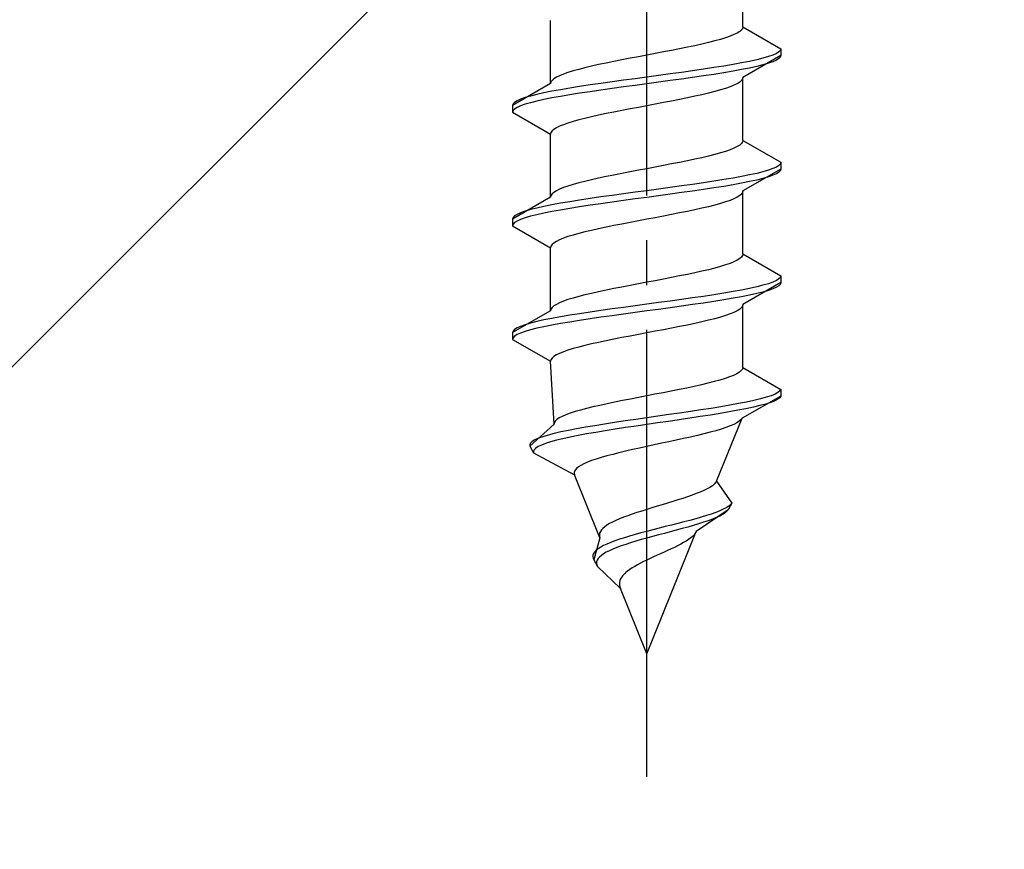
# Model space of a CAD drawing. Extents: x 175 to 1925, y 210 to 2805.
# Drawn here: x 447 to 469, y 1576 to 1594 of the extents above; entities that cross this region are included whole.
import ezdxf

# ---------------------------------------------------------------- set-up
doc = ezdxf.new("R2010")
doc.units = 0
doc.linetypes.add('YCENTER_1', pattern=[13, 10, -1, 1, -1])
doc.linetypes.add('YHIDDEN_1', pattern=[4, 3, -1])
doc.layers.add('YKK_13', color=4, linetype='CONTINUOUS', lineweight=30)
doc.layers.add('YSS_K', color=3, linetype='CONTINUOUS', lineweight=13)

msp = doc.modelspace()

# ---------------------------------------------------------------- linework, layer by layer
at = {"layer": 'YKK_13', "linetype": 'YCENTER_1'}
msp.add_line((461.5, 1577.444), (461.5, 1645.843), dxfattribs=at)
at = {"layer": 'YKK_13', "linetype": 'YHIDDEN_1'}
for p, q in [((463.65, 1594.22), (463.65, 1595.629)), ((459.35, 1592.95), (459.35, 1594.359)), ((463.52, 1594.079), (463.449, 1594.044)), ((463.577, 1594.114), (463.52, 1594.079)), ((463.617, 1594.15), (463.577, 1594.114)), ((463.642, 1594.185), (463.617, 1594.15)), ((463.65, 1594.22), (463.642, 1594.185)), ((463.65, 1594.22), (464.5, 1593.729)), ((462.733, 1593.832), (462.575, 1593.797)), ((462.882, 1593.867), (462.733, 1593.832)), ((463.02, 1593.903), (462.882, 1593.867)), ((463.147, 1593.938), (463.02, 1593.903)), ((463.261, 1593.973), (463.147, 1593.938)), ((463.362, 1594.008), (463.261, 1593.973)), ((463.449, 1594.044), (463.362, 1594.008)), ((461.687, 1593.62), (461.5, 1593.585)), ((461.873, 1593.656), (461.687, 1593.62)), ((462.056, 1593.691), (461.873, 1593.656)), ((462.235, 1593.726), (462.056, 1593.691)), ((462.409, 1593.761), (462.235, 1593.726)), ((462.575, 1593.797), (462.409, 1593.761)), ((464.398, 1593.623), (464.319, 1593.588)), ((464.454, 1593.659), (464.398, 1593.623)), ((464.489, 1593.694), (464.454, 1593.659)), ((464.5, 1593.729), (464.489, 1593.694)), ((464.5, 1593.729), (464.5, 1593.579)), ((460.591, 1593.409), (460.425, 1593.373)), ((460.765, 1593.444), (460.591, 1593.409)), ((460.944, 1593.479), (460.765, 1593.444)), ((461.127, 1593.515), (460.944, 1593.479)), ((461.313, 1593.55), (461.127, 1593.515)), ((461.5, 1593.585), (461.313, 1593.55)), ((463.621, 1593.412), (463.428, 1593.377)), ((463.798, 1593.447), (463.621, 1593.412)), ((464.5, 1593.579), (463.65, 1593.089)), ((463.957, 1593.482), (463.798, 1593.447)), ((464.098, 1593.518), (463.957, 1593.482)), ((464.219, 1593.553), (464.098, 1593.518)), ((464.219, 1593.403), (464.098, 1593.368)), ((464.319, 1593.588), (464.219, 1593.553)), ((464.319, 1593.438), (464.219, 1593.403)), ((464.398, 1593.473), (464.319, 1593.438)), ((464.454, 1593.509), (464.398, 1593.473)), ((464.489, 1593.544), (464.454, 1593.509)), ((464.5, 1593.579), (464.489, 1593.544)), ((459.739, 1593.197), (459.638, 1593.162)), ((459.853, 1593.232), (459.739, 1593.197)), ((459.98, 1593.268), (459.853, 1593.232)), ((460.118, 1593.303), (459.98, 1593.268)), ((460.267, 1593.338), (460.118, 1593.303)), ((460.425, 1593.373), (460.267, 1593.338)), ((462.276, 1593.2), (462.021, 1593.165)), ((462.526, 1593.235), (462.276, 1593.2)), ((462.768, 1593.271), (462.526, 1593.235)), ((463, 1593.306), (462.768, 1593.271)), ((463.221, 1593.341), (463, 1593.306)), ((463.221, 1593.191), (463, 1593.156)), ((463.428, 1593.377), (463.221, 1593.341)), ((463.428, 1593.227), (463.221, 1593.191)), ((463.621, 1593.262), (463.428, 1593.227)), ((463.798, 1593.297), (463.621, 1593.262)), ((463.957, 1593.332), (463.798, 1593.297)), ((464.098, 1593.368), (463.957, 1593.332)), ((459.35, 1592.95), (458.5, 1592.459)), ((459.358, 1592.985), (459.35, 1592.95)), ((459.383, 1593.021), (459.358, 1592.985)), ((459.423, 1593.056), (459.383, 1593.021)), ((459.48, 1593.091), (459.423, 1593.056)), ((459.551, 1593.126), (459.48, 1593.091)), ((459.638, 1593.162), (459.551, 1593.126)), ((460.474, 1592.953), (460.232, 1592.918)), ((460.724, 1592.988), (460.474, 1592.953)), ((460.979, 1593.024), (460.724, 1592.988)), ((461.239, 1593.059), (460.979, 1593.024)), ((461.5, 1593.094), (461.239, 1593.059)), ((461.761, 1593.13), (461.5, 1593.094)), ((461.761, 1592.98), (461.5, 1592.944)), ((462.021, 1593.165), (461.761, 1593.13)), ((462.021, 1593.015), (461.761, 1592.98)), ((462.276, 1593.05), (462.021, 1593.015)), ((462.526, 1593.085), (462.276, 1593.05)), ((462.768, 1593.121), (462.526, 1593.085)), ((463, 1593.156), (462.768, 1593.121)), ((463.52, 1592.947), (463.449, 1592.912)), ((463.577, 1592.983), (463.52, 1592.947)), ((463.617, 1593.018), (463.577, 1592.983)), ((463.642, 1593.053), (463.617, 1593.018)), ((463.65, 1593.089), (463.642, 1593.053)), ((463.65, 1591.68), (463.65, 1593.089)), ((459.202, 1592.742), (459.043, 1592.706)), ((459.379, 1592.777), (459.202, 1592.742)), ((459.572, 1592.812), (459.379, 1592.777)), ((459.779, 1592.847), (459.572, 1592.812)), ((460, 1592.883), (459.779, 1592.847)), ((460, 1592.733), (459.779, 1592.697)), ((460.232, 1592.918), (460, 1592.883)), ((460.232, 1592.768), (460, 1592.733)), ((460.474, 1592.803), (460.232, 1592.768)), ((460.724, 1592.838), (460.474, 1592.803)), ((460.979, 1592.874), (460.724, 1592.838)), ((461.239, 1592.909), (460.979, 1592.874)), ((461.5, 1592.944), (461.239, 1592.909)), ((462.882, 1592.736), (462.733, 1592.701)), ((463.02, 1592.771), (462.882, 1592.736)), ((463.147, 1592.806), (463.02, 1592.771)), ((463.261, 1592.842), (463.147, 1592.806)), ((463.362, 1592.877), (463.261, 1592.842)), ((463.449, 1592.912), (463.362, 1592.877)), ((458.546, 1592.53), (458.511, 1592.495)), ((458.602, 1592.565), (458.546, 1592.53)), ((458.681, 1592.6), (458.602, 1592.565)), ((458.781, 1592.636), (458.681, 1592.6)), ((458.902, 1592.671), (458.781, 1592.636)), ((458.902, 1592.521), (458.781, 1592.486)), ((459.043, 1592.706), (458.902, 1592.671)), ((459.043, 1592.556), (458.902, 1592.521)), ((459.202, 1592.592), (459.043, 1592.556)), ((459.379, 1592.627), (459.202, 1592.592)), ((459.572, 1592.662), (459.379, 1592.627)), ((459.779, 1592.697), (459.572, 1592.662)), ((461.873, 1592.524), (461.687, 1592.489)), ((462.056, 1592.559), (461.873, 1592.524)), ((462.235, 1592.595), (462.056, 1592.559)), ((462.409, 1592.63), (462.235, 1592.595)), ((462.575, 1592.665), (462.409, 1592.63)), ((462.733, 1592.701), (462.575, 1592.665)), ((458.511, 1592.495), (458.5, 1592.459)), ((458.5, 1592.459), (458.5, 1592.309)), ((458.511, 1592.345), (458.5, 1592.309)), ((458.5, 1592.309), (459.35, 1591.819)), ((458.546, 1592.38), (458.511, 1592.345)), ((458.602, 1592.415), (458.546, 1592.38)), ((458.681, 1592.45), (458.602, 1592.415)), ((458.781, 1592.486), (458.681, 1592.45)), ((460.765, 1592.312), (460.591, 1592.277)), ((460.944, 1592.348), (460.765, 1592.312)), ((461.127, 1592.383), (460.944, 1592.348)), ((461.313, 1592.418), (461.127, 1592.383)), ((461.5, 1592.454), (461.313, 1592.418)), ((461.687, 1592.489), (461.5, 1592.454)), ((459.739, 1592.066), (459.638, 1592.03)), ((459.853, 1592.101), (459.739, 1592.066)), ((459.98, 1592.136), (459.853, 1592.101)), ((460.118, 1592.171), (459.98, 1592.136)), ((460.267, 1592.207), (460.118, 1592.171)), ((460.425, 1592.242), (460.267, 1592.207)), ((460.591, 1592.277), (460.425, 1592.242)), ((459.358, 1591.854), (459.35, 1591.819)), ((459.383, 1591.889), (459.358, 1591.854)), ((459.423, 1591.924), (459.383, 1591.889)), ((459.48, 1591.96), (459.423, 1591.924)), ((459.551, 1591.995), (459.48, 1591.96)), ((459.638, 1592.03), (459.551, 1591.995)), ((459.35, 1590.41), (459.35, 1591.819)), ((463.642, 1591.645), (463.617, 1591.61)), ((463.65, 1591.68), (463.642, 1591.645)), ((463.65, 1591.68), (464.5, 1591.189)), ((463.261, 1591.433), (463.147, 1591.398)), ((463.362, 1591.468), (463.261, 1591.433)), ((463.449, 1591.504), (463.362, 1591.468)), ((463.52, 1591.539), (463.449, 1591.504)), ((463.577, 1591.574), (463.52, 1591.539)), ((463.617, 1591.61), (463.577, 1591.574)), ((462.235, 1591.186), (462.056, 1591.151)), ((462.409, 1591.221), (462.235, 1591.186)), ((462.575, 1591.257), (462.409, 1591.221)), ((462.733, 1591.292), (462.575, 1591.257)), ((462.882, 1591.327), (462.733, 1591.292)), ((463.02, 1591.363), (462.882, 1591.327)), ((463.147, 1591.398), (463.02, 1591.363)), ((464.5, 1591.189), (464.489, 1591.154)), ((464.5, 1591.189), (464.5, 1591.039)), ((461.127, 1590.975), (460.944, 1590.939)), ((461.313, 1591.01), (461.127, 1590.975)), ((461.5, 1591.045), (461.313, 1591.01)), ((461.687, 1591.08), (461.5, 1591.045)), ((461.873, 1591.116), (461.687, 1591.08)), ((462.056, 1591.151), (461.873, 1591.116)), ((464.5, 1591.039), (463.65, 1590.549)), ((464.098, 1590.978), (463.957, 1590.942)), ((464.219, 1591.013), (464.098, 1590.978)), ((464.319, 1591.048), (464.219, 1591.013)), ((464.398, 1591.083), (464.319, 1591.048)), ((464.454, 1591.119), (464.398, 1591.083)), ((464.454, 1590.969), (464.398, 1590.933)), ((464.489, 1591.154), (464.454, 1591.119)), ((464.489, 1591.004), (464.454, 1590.969)), ((464.5, 1591.039), (464.489, 1591.004)), ((460.118, 1590.763), (459.98, 1590.728)), ((460.267, 1590.798), (460.118, 1590.763)), ((460.425, 1590.833), (460.267, 1590.798)), ((460.591, 1590.869), (460.425, 1590.833)), ((460.765, 1590.904), (460.591, 1590.869)), ((460.944, 1590.939), (460.765, 1590.904)), ((463, 1590.766), (462.768, 1590.731)), ((463.221, 1590.801), (463, 1590.766)), ((463.428, 1590.837), (463.221, 1590.801)), ((463.621, 1590.872), (463.428, 1590.837)), ((463.798, 1590.907), (463.621, 1590.872)), ((463.798, 1590.757), (463.621, 1590.722)), ((463.957, 1590.942), (463.798, 1590.907)), ((463.957, 1590.792), (463.798, 1590.757)), ((464.098, 1590.828), (463.957, 1590.792)), ((464.219, 1590.863), (464.098, 1590.828)), ((464.319, 1590.898), (464.219, 1590.863)), ((464.398, 1590.933), (464.319, 1590.898)), ((459.48, 1590.551), (459.423, 1590.516)), ((459.551, 1590.586), (459.48, 1590.551)), ((459.638, 1590.622), (459.551, 1590.586)), ((459.739, 1590.657), (459.638, 1590.622)), ((459.853, 1590.692), (459.739, 1590.657)), ((459.98, 1590.728), (459.853, 1590.692)), ((461.5, 1590.554), (461.239, 1590.519)), ((461.761, 1590.59), (461.5, 1590.554)), ((462.021, 1590.625), (461.761, 1590.59)), ((462.276, 1590.66), (462.021, 1590.625)), ((462.526, 1590.695), (462.276, 1590.66)), ((462.526, 1590.545), (462.276, 1590.51)), ((462.768, 1590.731), (462.526, 1590.695)), ((462.768, 1590.581), (462.526, 1590.545)), ((463, 1590.616), (462.768, 1590.581)), ((463.221, 1590.651), (463, 1590.616)), ((463.428, 1590.687), (463.221, 1590.651)), ((463.621, 1590.722), (463.428, 1590.687)), ((463.65, 1590.549), (463.642, 1590.513)), ((463.65, 1589.14), (463.65, 1590.549)), ((459.35, 1590.41), (458.5, 1589.919)), ((459.358, 1590.445), (459.35, 1590.41)), ((459.383, 1590.481), (459.358, 1590.445)), ((459.423, 1590.516), (459.383, 1590.481)), ((459.779, 1590.307), (459.572, 1590.272)), ((460, 1590.343), (459.779, 1590.307)), ((460.232, 1590.378), (460, 1590.343)), ((460.474, 1590.413), (460.232, 1590.378)), ((460.724, 1590.448), (460.474, 1590.413)), ((460.979, 1590.484), (460.724, 1590.448)), ((460.979, 1590.334), (460.724, 1590.298)), ((461.239, 1590.519), (460.979, 1590.484)), ((461.239, 1590.369), (460.979, 1590.334)), ((461.5, 1590.404), (461.239, 1590.369)), ((461.761, 1590.44), (461.5, 1590.404)), ((462.021, 1590.475), (461.761, 1590.44)), ((462.276, 1590.51), (462.021, 1590.475)), ((463.362, 1590.337), (463.261, 1590.302)), ((463.449, 1590.372), (463.362, 1590.337)), ((463.52, 1590.407), (463.449, 1590.372)), ((463.577, 1590.443), (463.52, 1590.407)), ((463.617, 1590.478), (463.577, 1590.443)), ((463.642, 1590.513), (463.617, 1590.478)), ((458.781, 1590.096), (458.681, 1590.06)), ((458.902, 1590.131), (458.781, 1590.096)), ((459.043, 1590.166), (458.902, 1590.131)), ((459.202, 1590.202), (459.043, 1590.166)), ((459.379, 1590.237), (459.202, 1590.202)), ((459.379, 1590.087), (459.202, 1590.052)), ((459.572, 1590.272), (459.379, 1590.237)), ((459.572, 1590.122), (459.379, 1590.087)), ((459.779, 1590.157), (459.572, 1590.122)), ((460, 1590.193), (459.779, 1590.157)), ((460.232, 1590.228), (460, 1590.193)), ((460.474, 1590.263), (460.232, 1590.228)), ((460.724, 1590.298), (460.474, 1590.263)), ((462.409, 1590.09), (462.235, 1590.055)), ((462.575, 1590.125), (462.409, 1590.09)), ((462.733, 1590.161), (462.575, 1590.125)), ((462.882, 1590.196), (462.733, 1590.161)), ((463.02, 1590.231), (462.882, 1590.196)), ((463.147, 1590.266), (463.02, 1590.231)), ((463.261, 1590.302), (463.147, 1590.266)), ((458.511, 1589.955), (458.5, 1589.919)), ((458.5, 1589.919), (458.5, 1589.769)), ((458.546, 1589.99), (458.511, 1589.955)), ((458.602, 1590.025), (458.546, 1589.99)), ((458.602, 1589.875), (458.546, 1589.84)), ((458.681, 1590.06), (458.602, 1590.025)), ((458.681, 1589.91), (458.602, 1589.875)), ((458.781, 1589.946), (458.681, 1589.91)), ((458.902, 1589.981), (458.781, 1589.946)), ((459.043, 1590.016), (458.902, 1589.981)), ((459.202, 1590.052), (459.043, 1590.016)), ((461.313, 1589.878), (461.127, 1589.843)), ((461.5, 1589.914), (461.313, 1589.878)), ((461.687, 1589.949), (461.5, 1589.914)), ((461.873, 1589.984), (461.687, 1589.949)), ((462.056, 1590.019), (461.873, 1589.984)), ((462.235, 1590.055), (462.056, 1590.019)), ((458.511, 1589.805), (458.5, 1589.769)), ((458.5, 1589.769), (459.35, 1589.279)), ((458.546, 1589.84), (458.511, 1589.805)), ((460.267, 1589.667), (460.118, 1589.631)), ((460.425, 1589.702), (460.267, 1589.667)), ((460.591, 1589.737), (460.425, 1589.702)), ((460.765, 1589.772), (460.591, 1589.737)), ((460.944, 1589.808), (460.765, 1589.772)), ((461.127, 1589.843), (460.944, 1589.808)), ((459.551, 1589.455), (459.48, 1589.42)), ((459.638, 1589.49), (459.551, 1589.455)), ((459.739, 1589.526), (459.638, 1589.49)), ((459.853, 1589.561), (459.739, 1589.526)), ((459.98, 1589.596), (459.853, 1589.561)), ((460.118, 1589.631), (459.98, 1589.596)), ((459.358, 1589.314), (459.35, 1589.279)), ((459.35, 1587.87), (459.35, 1589.279)), ((459.383, 1589.349), (459.358, 1589.314)), ((459.423, 1589.384), (459.383, 1589.349)), ((459.48, 1589.42), (459.423, 1589.384)), ((463.52, 1588.999), (463.449, 1588.964)), ((463.577, 1589.034), (463.52, 1588.999)), ((463.617, 1589.07), (463.577, 1589.034)), ((463.642, 1589.105), (463.617, 1589.07)), ((463.65, 1589.14), (463.642, 1589.105)), ((463.65, 1589.14), (464.5, 1588.649)), ((462.882, 1588.787), (462.733, 1588.752)), ((463.02, 1588.823), (462.882, 1588.787)), ((463.147, 1588.858), (463.02, 1588.823)), ((463.261, 1588.893), (463.147, 1588.858)), ((463.362, 1588.928), (463.261, 1588.893)), ((463.449, 1588.964), (463.362, 1588.928)), ((461.873, 1588.576), (461.687, 1588.54)), ((462.056, 1588.611), (461.873, 1588.576)), ((462.235, 1588.646), (462.056, 1588.611)), ((462.409, 1588.681), (462.235, 1588.646)), ((462.575, 1588.717), (462.409, 1588.681)), ((462.733, 1588.752), (462.575, 1588.717)), ((464.454, 1588.579), (464.398, 1588.543)), ((464.489, 1588.614), (464.454, 1588.579)), ((464.5, 1588.649), (464.489, 1588.614)), ((464.5, 1588.649), (464.5, 1588.499)), ((460.591, 1588.329), (460.425, 1588.293)), ((460.765, 1588.364), (460.591, 1588.329)), ((460.944, 1588.399), (460.765, 1588.364)), ((461.127, 1588.435), (460.944, 1588.399)), ((461.313, 1588.47), (461.127, 1588.435)), ((461.5, 1588.505), (461.313, 1588.47)), ((461.687, 1588.54), (461.5, 1588.505)), ((463.621, 1588.332), (463.428, 1588.297)), ((463.798, 1588.367), (463.621, 1588.332)), ((464.5, 1588.499), (463.65, 1588.009)), ((463.957, 1588.402), (463.798, 1588.367)), ((464.098, 1588.438), (463.957, 1588.402)), ((464.219, 1588.473), (464.098, 1588.438)), ((464.319, 1588.508), (464.219, 1588.473)), ((464.319, 1588.358), (464.219, 1588.323)), ((464.398, 1588.543), (464.319, 1588.508)), ((464.398, 1588.393), (464.319, 1588.358)), ((464.454, 1588.429), (464.398, 1588.393)), ((464.489, 1588.464), (464.454, 1588.429)), ((464.5, 1588.499), (464.489, 1588.464)), ((459.739, 1588.117), (459.638, 1588.082)), ((459.853, 1588.152), (459.739, 1588.117)), ((459.98, 1588.188), (459.853, 1588.152)), ((460.118, 1588.223), (459.98, 1588.188)), ((460.267, 1588.258), (460.118, 1588.223)), ((460.425, 1588.293), (460.267, 1588.258)), ((462.276, 1588.12), (462.021, 1588.085)), ((462.526, 1588.155), (462.276, 1588.12)), ((462.768, 1588.191), (462.526, 1588.155)), ((463, 1588.226), (462.768, 1588.191)), ((463.221, 1588.261), (463, 1588.226)), ((463.221, 1588.111), (463, 1588.076)), ((463.428, 1588.297), (463.221, 1588.261)), ((463.428, 1588.147), (463.221, 1588.111)), ((463.621, 1588.182), (463.428, 1588.147)), ((463.798, 1588.217), (463.621, 1588.182)), ((463.957, 1588.252), (463.798, 1588.217)), ((464.098, 1588.288), (463.957, 1588.252)), ((464.219, 1588.323), (464.098, 1588.288)), ((459.358, 1587.905), (459.35, 1587.87)), ((459.383, 1587.941), (459.358, 1587.905)), ((459.423, 1587.976), (459.383, 1587.941)), ((459.48, 1588.011), (459.423, 1587.976)), ((459.551, 1588.046), (459.48, 1588.011)), ((459.638, 1588.082), (459.551, 1588.046)), ((460.724, 1587.908), (460.474, 1587.873)), ((460.979, 1587.944), (460.724, 1587.908)), ((461.239, 1587.979), (460.979, 1587.944)), ((461.5, 1588.014), (461.239, 1587.979)), ((461.761, 1588.05), (461.5, 1588.014)), ((461.761, 1587.9), (461.5, 1587.864)), ((462.021, 1588.085), (461.761, 1588.05)), ((462.021, 1587.935), (461.761, 1587.9)), ((462.276, 1587.97), (462.021, 1587.935)), ((462.526, 1588.005), (462.276, 1587.97)), ((462.768, 1588.041), (462.526, 1588.005)), ((463, 1588.076), (462.768, 1588.041)), ((463.577, 1587.903), (463.52, 1587.867)), ((463.617, 1587.938), (463.577, 1587.903)), ((463.642, 1587.973), (463.617, 1587.938)), ((463.65, 1588.009), (463.642, 1587.973)), ((463.65, 1586.6), (463.65, 1588.009)), ((459.35, 1587.87), (458.5, 1587.379)), ((459.379, 1587.697), (459.202, 1587.662)), ((459.572, 1587.732), (459.379, 1587.697)), ((459.779, 1587.767), (459.572, 1587.732)), ((460, 1587.803), (459.779, 1587.767)), ((460.232, 1587.838), (460, 1587.803)), ((460.232, 1587.688), (460, 1587.653)), ((460.474, 1587.873), (460.232, 1587.838)), ((460.474, 1587.723), (460.232, 1587.688)), ((460.724, 1587.758), (460.474, 1587.723)), ((460.979, 1587.794), (460.724, 1587.758)), ((461.239, 1587.829), (460.979, 1587.794)), ((461.5, 1587.864), (461.239, 1587.829)), ((463.02, 1587.691), (462.882, 1587.656)), ((463.147, 1587.726), (463.02, 1587.691)), ((463.261, 1587.762), (463.147, 1587.726)), ((463.362, 1587.797), (463.261, 1587.762)), ((463.449, 1587.832), (463.362, 1587.797)), ((463.52, 1587.867), (463.449, 1587.832)), ((458.546, 1587.45), (458.511, 1587.415)), ((458.602, 1587.485), (458.546, 1587.45)), ((458.681, 1587.52), (458.602, 1587.485)), ((458.781, 1587.556), (458.681, 1587.52)), ((458.902, 1587.591), (458.781, 1587.556)), ((459.043, 1587.626), (458.902, 1587.591)), ((459.043, 1587.476), (458.902, 1587.441)), ((459.202, 1587.662), (459.043, 1587.626)), ((459.202, 1587.512), (459.043, 1587.476)), ((459.379, 1587.547), (459.202, 1587.512)), ((459.572, 1587.582), (459.379, 1587.547)), ((459.779, 1587.617), (459.572, 1587.582)), ((460, 1587.653), (459.779, 1587.617)), ((461.873, 1587.444), (461.687, 1587.409)), ((462.056, 1587.479), (461.873, 1587.444)), ((462.235, 1587.515), (462.056, 1587.479)), ((462.409, 1587.55), (462.235, 1587.515)), ((462.575, 1587.585), (462.409, 1587.55)), ((462.733, 1587.621), (462.575, 1587.585)), ((462.882, 1587.656), (462.733, 1587.621)), ((458.511, 1587.415), (458.5, 1587.379)), ((458.5, 1587.379), (458.5, 1587.229)), ((458.511, 1587.265), (458.5, 1587.229)), ((458.5, 1587.229), (459.35, 1586.739)), ((458.546, 1587.3), (458.511, 1587.265)), ((458.602, 1587.335), (458.546, 1587.3)), ((458.681, 1587.37), (458.602, 1587.335)), ((458.781, 1587.406), (458.681, 1587.37)), ((458.902, 1587.441), (458.781, 1587.406)), ((460.765, 1587.232), (460.591, 1587.197)), ((460.944, 1587.268), (460.765, 1587.232)), ((461.127, 1587.303), (460.944, 1587.268)), ((461.313, 1587.338), (461.127, 1587.303)), ((461.5, 1587.374), (461.313, 1587.338)), ((461.687, 1587.409), (461.5, 1587.374)), ((459.853, 1587.021), (459.739, 1586.986)), ((459.98, 1587.056), (459.853, 1587.021)), ((460.118, 1587.091), (459.98, 1587.056)), ((460.267, 1587.127), (460.118, 1587.091)), ((460.425, 1587.162), (460.267, 1587.127)), ((460.591, 1587.197), (460.425, 1587.162)), ((459.383, 1586.809), (459.358, 1586.774)), ((459.423, 1586.844), (459.383, 1586.809)), ((459.48, 1586.88), (459.423, 1586.844)), ((459.551, 1586.915), (459.48, 1586.88)), ((459.638, 1586.95), (459.551, 1586.915)), ((459.739, 1586.986), (459.638, 1586.95)), ((459.358, 1586.774), (459.35, 1586.739)), ((459.427, 1585.33), (459.35, 1586.739)), ((463.64, 1586.565), (463.613, 1586.53)), ((463.65, 1586.6), (463.64, 1586.565)), ((463.65, 1586.6), (464.5, 1586.109)), ((463.249, 1586.353), (463.134, 1586.318)), ((463.351, 1586.388), (463.249, 1586.353)), ((463.439, 1586.424), (463.351, 1586.388)), ((463.512, 1586.459), (463.439, 1586.424)), ((463.571, 1586.494), (463.512, 1586.459)), ((463.613, 1586.53), (463.571, 1586.494)), ((462.397, 1586.141), (462.225, 1586.106)), ((462.562, 1586.177), (462.397, 1586.141)), ((462.72, 1586.212), (462.562, 1586.177)), ((462.868, 1586.247), (462.72, 1586.212)), ((463.007, 1586.283), (462.868, 1586.247)), ((463.134, 1586.318), (463.007, 1586.283)), ((461.316, 1585.93), (461.134, 1585.895)), ((461.5, 1585.965), (461.316, 1585.93)), ((461.684, 1586), (461.5, 1585.965)), ((461.867, 1586.036), (461.684, 1586)), ((462.048, 1586.071), (461.867, 1586.036)), ((462.225, 1586.106), (462.048, 1586.071)), ((464.5, 1585.959), (463.629, 1585.469)), ((464.171, 1585.933), (464.043, 1585.898)), ((464.279, 1585.968), (464.171, 1585.933)), ((464.367, 1586.003), (464.279, 1585.968)), ((464.433, 1586.039), (464.367, 1586.003)), ((464.476, 1585.924), (464.429, 1585.889)), ((464.478, 1586.074), (464.433, 1586.039)), ((464.5, 1585.959), (464.476, 1585.924)), ((464.5, 1586.109), (464.478, 1586.074)), ((464.5, 1586.109), (464.5, 1585.959)), ((460.154, 1585.683), (460.02, 1585.648)), ((460.297, 1585.718), (460.154, 1585.683)), ((460.451, 1585.753), (460.297, 1585.718)), ((460.612, 1585.789), (460.451, 1585.753)), ((460.781, 1585.824), (460.612, 1585.789)), ((460.955, 1585.859), (460.781, 1585.824)), ((461.134, 1585.895), (460.955, 1585.859)), ((462.936, 1585.686), (462.709, 1585.651)), ((463.153, 1585.721), (462.936, 1585.686)), ((463.36, 1585.757), (463.153, 1585.721)), ((463.553, 1585.792), (463.36, 1585.757)), ((463.733, 1585.827), (463.553, 1585.792)), ((463.883, 1585.712), (463.718, 1585.677)), ((463.896, 1585.862), (463.733, 1585.827)), ((464.03, 1585.748), (463.883, 1585.712)), ((464.043, 1585.898), (463.896, 1585.862)), ((464.16, 1585.783), (464.03, 1585.748)), ((464.27, 1585.818), (464.16, 1585.783)), ((464.36, 1585.853), (464.27, 1585.818)), ((464.429, 1585.889), (464.36, 1585.853)), ((459.544, 1585.471), (459.491, 1585.436)), ((459.611, 1585.506), (459.544, 1585.471)), ((459.693, 1585.542), (459.611, 1585.506)), ((459.789, 1585.577), (459.693, 1585.542)), ((459.899, 1585.612), (459.789, 1585.577)), ((460.02, 1585.648), (459.899, 1585.612)), ((461.5, 1585.474), (461.256, 1585.439)), ((461.746, 1585.51), (461.5, 1585.474)), ((461.991, 1585.545), (461.746, 1585.51)), ((462.235, 1585.58), (461.991, 1585.545)), ((462.464, 1585.465), (462.226, 1585.43)), ((462.475, 1585.615), (462.235, 1585.58)), ((462.696, 1585.501), (462.464, 1585.465)), ((462.709, 1585.651), (462.475, 1585.615)), ((462.922, 1585.536), (462.696, 1585.501)), ((463.139, 1585.571), (462.922, 1585.536)), ((463.06, 1584.06), (463.629, 1585.469)), ((463.345, 1585.607), (463.139, 1585.571)), ((463.539, 1585.642), (463.345, 1585.607)), ((463.718, 1585.677), (463.539, 1585.642)), ((463.629, 1585.469), (463.607, 1585.433)), ((459.427, 1585.33), (458.884, 1584.839)), ((459.433, 1585.365), (459.427, 1585.33)), ((459.454, 1585.401), (459.433, 1585.365)), ((459.491, 1585.436), (459.454, 1585.401)), ((460.128, 1585.263), (459.932, 1585.227)), ((460.336, 1585.298), (460.128, 1585.263)), ((460.554, 1585.333), (460.336, 1585.298)), ((460.781, 1585.368), (460.554, 1585.333)), ((461.016, 1585.404), (460.781, 1585.368)), ((461.024, 1585.254), (460.794, 1585.218)), ((461.256, 1585.439), (461.016, 1585.404)), ((461.26, 1585.289), (461.024, 1585.254)), ((461.5, 1585.324), (461.26, 1585.289)), ((461.742, 1585.36), (461.5, 1585.324)), ((461.985, 1585.395), (461.742, 1585.36)), ((462.226, 1585.43), (461.985, 1585.395)), ((463.27, 1585.257), (463.162, 1585.222)), ((463.365, 1585.292), (463.27, 1585.257)), ((463.447, 1585.327), (463.365, 1585.292)), ((463.515, 1585.363), (463.447, 1585.327)), ((463.569, 1585.398), (463.515, 1585.363)), ((463.607, 1585.433), (463.569, 1585.398)), ((459.179, 1585.051), (459.081, 1585.016)), ((459.296, 1585.086), (459.179, 1585.051)), ((459.431, 1585.122), (459.296, 1585.086)), ((459.582, 1585.157), (459.431, 1585.122)), ((459.75, 1585.192), (459.582, 1585.157)), ((459.789, 1585.042), (459.627, 1585.007)), ((459.932, 1585.227), (459.75, 1585.192)), ((459.966, 1585.077), (459.789, 1585.042)), ((460.156, 1585.113), (459.966, 1585.077)), ((460.359, 1585.148), (460.156, 1585.113)), ((460.572, 1585.183), (460.359, 1585.148)), ((460.794, 1585.218), (460.572, 1585.183)), ((462.479, 1585.045), (462.322, 1585.01)), ((462.631, 1585.081), (462.479, 1585.045)), ((462.777, 1585.116), (462.631, 1585.081)), ((462.915, 1585.151), (462.777, 1585.116)), ((463.044, 1585.186), (462.915, 1585.151)), ((463.162, 1585.222), (463.044, 1585.186)), ((458.903, 1584.91), (458.883, 1584.875)), ((458.883, 1584.875), (458.884, 1584.839)), ((458.884, 1584.839), (458.968, 1584.689)), ((458.942, 1584.945), (458.903, 1584.91)), ((459.001, 1584.98), (458.942, 1584.945)), ((459.081, 1585.016), (459.001, 1584.98)), ((459.072, 1584.83), (459.017, 1584.795)), ((459.147, 1584.866), (459.072, 1584.83)), ((459.24, 1584.901), (459.147, 1584.866)), ((459.352, 1584.936), (459.24, 1584.901)), ((459.481, 1584.972), (459.352, 1584.936)), ((459.627, 1585.007), (459.481, 1584.972)), ((461.5, 1584.834), (461.338, 1584.798)), ((461.664, 1584.869), (461.5, 1584.834)), ((461.83, 1584.904), (461.664, 1584.869)), ((461.996, 1584.939), (461.83, 1584.904)), ((462.16, 1584.975), (461.996, 1584.939)), ((462.322, 1585.01), (462.16, 1584.975)), ((458.981, 1584.76), (458.965, 1584.725)), ((458.965, 1584.725), (458.968, 1584.689)), ((458.968, 1584.689), (459.884, 1584.199)), ((459.017, 1584.795), (458.981, 1584.76)), ((460.483, 1584.587), (460.37, 1584.551)), ((460.606, 1584.622), (460.483, 1584.587)), ((460.739, 1584.657), (460.606, 1584.622)), ((460.879, 1584.692), (460.739, 1584.657)), ((461.026, 1584.728), (460.879, 1584.692)), ((461.18, 1584.763), (461.026, 1584.728)), ((461.338, 1584.798), (461.18, 1584.763)), ((459.971, 1584.375), (459.928, 1584.34)), ((460.026, 1584.41), (459.971, 1584.375)), ((460.094, 1584.446), (460.026, 1584.41)), ((460.175, 1584.481), (460.094, 1584.446)), ((460.267, 1584.516), (460.175, 1584.481)), ((460.37, 1584.551), (460.267, 1584.516)), ((459.88, 1584.269), (459.876, 1584.234)), ((459.876, 1584.234), (459.884, 1584.199)), ((459.898, 1584.304), (459.88, 1584.269)), ((460.453, 1582.79), (459.884, 1584.199)), ((459.928, 1584.34), (459.898, 1584.304)), ((462.966, 1583.954), (462.912, 1583.919)), ((463.008, 1583.99), (462.966, 1583.954)), ((463.04, 1584.025), (463.008, 1583.99)), ((463.06, 1584.06), (463.04, 1584.025)), ((463.06, 1584.06), (463.4, 1583.569)), ((462.411, 1583.707), (462.305, 1583.672)), ((462.512, 1583.743), (462.411, 1583.707)), ((462.608, 1583.778), (462.512, 1583.743)), ((462.696, 1583.813), (462.608, 1583.778)), ((462.777, 1583.848), (462.696, 1583.813)), ((462.849, 1583.884), (462.777, 1583.848)), ((462.912, 1583.919), (462.849, 1583.884)), ((461.731, 1583.496), (461.615, 1583.46)), ((461.848, 1583.531), (461.731, 1583.496)), ((461.965, 1583.566), (461.848, 1583.531)), ((462.081, 1583.601), (461.965, 1583.566)), ((462.195, 1583.637), (462.081, 1583.601)), ((462.305, 1583.672), (462.195, 1583.637)), ((463.332, 1583.499), (463.278, 1583.463)), ((463.4, 1583.569), (463.316, 1583.419)), ((463.373, 1583.534), (463.332, 1583.499)), ((463.4, 1583.569), (463.373, 1583.534)), ((461.074, 1583.284), (460.979, 1583.249)), ((461.174, 1583.319), (461.074, 1583.284)), ((461.279, 1583.355), (461.174, 1583.319)), ((461.388, 1583.39), (461.279, 1583.355)), ((461.5, 1583.425), (461.388, 1583.39)), ((461.615, 1583.46), (461.5, 1583.425)), ((463.316, 1583.419), (462.603, 1582.929)), ((462.834, 1583.287), (462.717, 1583.252)), ((462.943, 1583.322), (462.834, 1583.287)), ((463.042, 1583.358), (462.943, 1583.322)), ((463.132, 1583.393), (463.042, 1583.358)), ((463.131, 1583.278), (463.055, 1583.243)), ((463.196, 1583.313), (463.131, 1583.278)), ((463.211, 1583.428), (463.132, 1583.393)), ((463.249, 1583.349), (463.196, 1583.313)), ((463.278, 1583.463), (463.211, 1583.428)), ((463.289, 1583.384), (463.249, 1583.349)), ((463.316, 1583.419), (463.289, 1583.384)), ((460.611, 1583.072), (460.561, 1583.037)), ((460.669, 1583.108), (460.611, 1583.072)), ((460.735, 1583.143), (460.669, 1583.108)), ((460.81, 1583.178), (460.735, 1583.143)), ((460.891, 1583.213), (460.81, 1583.178)), ((460.979, 1583.249), (460.891, 1583.213)), ((462.055, 1583.075), (461.915, 1583.04)), ((462.194, 1583.111), (462.055, 1583.075)), ((462.331, 1583.146), (462.194, 1583.111)), ((462.464, 1583.181), (462.331, 1583.146)), ((462.539, 1583.067), (462.416, 1583.031)), ((462.594, 1583.217), (462.464, 1583.181)), ((462.657, 1583.102), (462.539, 1583.067)), ((462.717, 1583.252), (462.594, 1583.217)), ((462.769, 1583.137), (462.657, 1583.102)), ((462.873, 1583.172), (462.769, 1583.137)), ((462.969, 1583.208), (462.873, 1583.172)), ((463.055, 1583.243), (462.969, 1583.208)), ((460.447, 1582.896), (460.441, 1582.861)), ((460.441, 1582.861), (460.443, 1582.825)), ((460.443, 1582.825), (460.453, 1582.79)), ((460.463, 1582.931), (460.447, 1582.896)), ((460.486, 1582.966), (460.463, 1582.931)), ((460.519, 1583.002), (460.486, 1582.966)), ((460.561, 1583.037), (460.519, 1583.002)), ((461.116, 1582.828), (461, 1582.793)), ((461.239, 1582.864), (461.116, 1582.828)), ((461.367, 1582.899), (461.239, 1582.864)), ((461.5, 1582.934), (461.367, 1582.899)), ((461.636, 1582.97), (461.5, 1582.934)), ((461.5, 1580.199), (462.603, 1582.929)), ((461.76, 1582.855), (461.629, 1582.82)), ((461.775, 1583.005), (461.636, 1582.97)), ((461.893, 1582.89), (461.76, 1582.855)), ((461.915, 1583.04), (461.775, 1583.005)), ((462.026, 1582.925), (461.893, 1582.89)), ((462.158, 1582.961), (462.026, 1582.925)), ((462.289, 1582.996), (462.158, 1582.961)), ((462.416, 1583.031), (462.289, 1582.996)), ((462.524, 1582.823), (462.483, 1582.787)), ((462.558, 1582.858), (462.524, 1582.823)), ((462.585, 1582.893), (462.558, 1582.858)), ((462.603, 1582.929), (462.585, 1582.893)), ((460.453, 1582.79), (460.316, 1582.299)), ((460.536, 1582.617), (460.471, 1582.582)), ((460.611, 1582.652), (460.536, 1582.617)), ((460.695, 1582.687), (460.611, 1582.652)), ((460.789, 1582.723), (460.695, 1582.687)), ((460.89, 1582.758), (460.789, 1582.723)), ((460.926, 1582.608), (460.831, 1582.573)), ((461, 1582.793), (460.89, 1582.758)), ((461.029, 1582.643), (460.926, 1582.608)), ((461.138, 1582.678), (461.029, 1582.643)), ((461.254, 1582.714), (461.138, 1582.678)), ((461.375, 1582.749), (461.254, 1582.714)), ((461.5, 1582.784), (461.375, 1582.749)), ((461.629, 1582.82), (461.5, 1582.784)), ((462.189, 1582.611), (462.117, 1582.576)), ((462.258, 1582.646), (462.189, 1582.611)), ((462.322, 1582.682), (462.258, 1582.646)), ((462.381, 1582.717), (462.322, 1582.682)), ((462.435, 1582.752), (462.381, 1582.717)), ((462.483, 1582.787), (462.435, 1582.752)), ((460.298, 1582.405), (460.295, 1582.37)), ((460.312, 1582.44), (460.298, 1582.405)), ((460.337, 1582.476), (460.312, 1582.44)), ((460.371, 1582.511), (460.337, 1582.476)), ((460.416, 1582.546), (460.371, 1582.511)), ((460.471, 1582.582), (460.416, 1582.546)), ((460.485, 1582.396), (460.444, 1582.361)), ((460.536, 1582.432), (460.485, 1582.396)), ((460.596, 1582.467), (460.536, 1582.432)), ((460.665, 1582.502), (460.596, 1582.467)), ((460.744, 1582.537), (460.665, 1582.502)), ((460.831, 1582.573), (460.744, 1582.537)), ((461.73, 1582.399), (461.652, 1582.364)), ((461.809, 1582.435), (461.73, 1582.399)), ((461.888, 1582.47), (461.809, 1582.435)), ((461.966, 1582.505), (461.888, 1582.47)), ((462.043, 1582.541), (461.966, 1582.505)), ((462.117, 1582.576), (462.043, 1582.541)), ((460.295, 1582.37), (460.3, 1582.335)), ((460.3, 1582.335), (460.316, 1582.299)), ((460.316, 1582.299), (460.4, 1582.149)), ((460.38, 1582.255), (460.378, 1582.22)), ((460.378, 1582.22), (460.385, 1582.185)), ((460.392, 1582.29), (460.38, 1582.255)), ((460.385, 1582.185), (460.4, 1582.149)), ((460.413, 1582.326), (460.392, 1582.29)), ((460.444, 1582.361), (460.413, 1582.326)), ((461.292, 1582.188), (461.23, 1582.152)), ((461.358, 1582.223), (461.292, 1582.188)), ((461.427, 1582.258), (461.358, 1582.223)), ((461.5, 1582.294), (461.427, 1582.258)), ((461.575, 1582.329), (461.5, 1582.294)), ((461.652, 1582.364), (461.575, 1582.329)), ((460.4, 1582.149), (460.91, 1581.659)), ((460.992, 1581.976), (460.961, 1581.941)), ((461.029, 1582.011), (460.992, 1581.976)), ((461.072, 1582.047), (461.029, 1582.011)), ((461.12, 1582.082), (461.072, 1582.047)), ((461.172, 1582.117), (461.12, 1582.082)), ((461.23, 1582.152), (461.172, 1582.117)), ((460.892, 1581.8), (460.889, 1581.764)), ((460.889, 1581.764), (460.891, 1581.729)), ((460.891, 1581.729), (460.898, 1581.694)), ((460.901, 1581.835), (460.892, 1581.8)), ((460.915, 1581.87), (460.901, 1581.835)), ((460.935, 1581.906), (460.915, 1581.87)), ((460.961, 1581.941), (460.935, 1581.906)), ((460.898, 1581.694), (460.91, 1581.659)), ((461.5, 1580.199), (460.91, 1581.659))]:
    msp.add_line(p, q, dxfattribs=at)
at = {"layer": 'YSS_K'}
msp.add_line((491.5, 1630.799), (386.5, 1525.799), dxfattribs=at)

doc.saveas('drawing.dxf')
